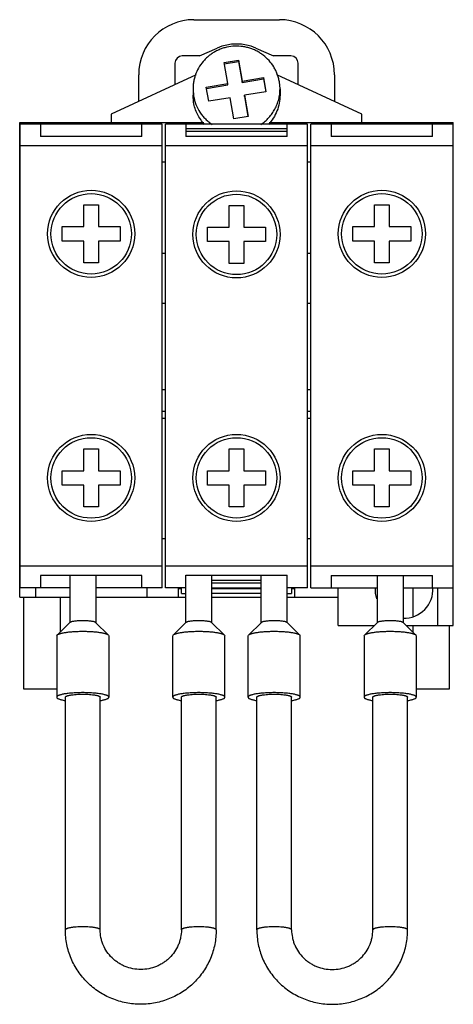
# Model space of a CAD drawing. Units: millimetres. Extents: x 14.3 to 44.2, y 6.4 to 74.4.
import ezdxf

# ---------------------------------------------------------------- set-up
doc = ezdxf.new("R2010")
doc.units = ezdxf.units.MM
doc.header["$LTSCALE"] = 5.243796
doc.layers.get('0').update_dxf_attribs({"linetype": 'CONTINUOUS'})

msp = doc.modelspace()

# ---------------------------------------------------------------- linework, layer by layer
at = {"color": 7, "linetype": 'CONTINUOUS'}
for p, q in [((26.282, 74.389), (32.184, 74.389)), ((26.681, 71.889), (27.897, 72.427)), ((30.568, 72.427), (31.784, 71.889)), ((24.982, 71.39), (24.982, 69.905)), ((26.681, 71.889), (25.481, 71.889)), ((28.374, 71.432), (29.359, 71.598)), ((28.626, 69.976), (28.374, 71.432)), ((28.388, 71.348), (29.359, 71.511)), ((29.359, 71.511), (29.359, 71.598)), ((29.359, 71.598), (29.611, 70.142)), ((29.359, 71.511), (29.611, 70.055)), ((32.984, 71.889), (31.784, 71.889)), ((33.482, 69.9), (33.482, 71.39)), ((26.443, 70.582), (20.578, 67.863)), ((22.482, 68.746), (22.482, 70.589)), ((29.611, 70.142), (31.09, 70.39)), ((29.611, 70.055), (31.09, 70.303)), ((29.611, 70.055), (29.611, 70.142)), ((31.09, 70.303), (31.09, 70.39)), ((31.09, 70.39), (31.258, 69.419)), ((31.09, 70.303), (31.244, 69.417)), ((37.878, 67.863), (32.012, 70.582)), ((32.228, 69.609), (32.185, 70.105)), ((35.984, 70.589), (35.984, 68.741)), ((26.228, 69.609), (26.228, 69.174)), ((26.228, 69.609), (26.27, 69.112)), ((27.147, 69.728), (28.626, 69.976)), ((27.315, 68.757), (27.147, 69.728)), ((27.162, 69.644), (28.626, 69.889)), ((28.626, 69.889), (28.626, 69.976)), ((31.258, 69.419), (29.78, 69.171)), ((32.228, 69.609), (32.228, 69.174)), ((26.27, 68.678), (26.228, 69.174)), ((28.794, 69.006), (27.315, 68.757)), ((29.046, 67.549), (28.794, 69.006)), ((29.78, 69.084), (29.78, 69.171)), ((29.78, 69.171), (30.032, 67.715)), ((29.78, 69.084), (30.017, 67.712)), ((14.278, 34.54), (14.278, 67.29)), ((14.278, 67.29), (26.976, 67.29)), ((20.578, 67.863), (20.578, 67.29)), ((30.032, 67.715), (29.046, 67.549)), ((31.479, 67.29), (44.178, 67.29)), ((37.878, 67.29), (37.878, 67.863)), ((44.178, 32.59), (44.178, 67.29)), ((14.303, 35.19), (14.303, 67.19)), ((24.103, 67.19), (14.303, 67.19)), ((15.703, 67.19), (15.703, 66.337)), ((22.703, 66.337), (22.703, 67.19)), ((24.103, 35.19), (24.103, 67.19)), ((24.328, 35.19), (24.328, 67.19)), ((34.128, 67.19), (24.328, 67.19)), ((25.728, 67.19), (25.728, 66.325)), ((25.728, 66.89), (32.728, 66.89)), ((32.728, 66.854), (25.728, 66.854)), ((25.728, 66.689), (32.728, 66.689)), ((32.728, 66.325), (32.728, 67.19)), ((34.128, 35.19), (34.128, 67.19)), ((34.353, 35.19), (34.353, 67.19)), ((44.153, 67.19), (34.353, 67.19)), ((35.753, 67.19), (35.753, 66.337)), ((42.753, 66.337), (42.753, 67.19)), ((44.153, 67.19), (44.153, 35.19)), ((22.703, 66.337), (15.703, 66.337)), ((32.728, 66.325), (25.728, 66.325)), ((42.753, 66.337), (35.753, 66.337)), ((24.103, 65.69), (14.303, 65.69)), ((34.128, 65.69), (24.328, 65.69)), ((44.153, 65.69), (34.353, 65.69)), ((14.278, 64.59), (14.303, 64.59)), ((24.103, 64.59), (24.328, 64.59)), ((34.128, 64.59), (34.353, 64.59)), ((44.153, 64.59), (44.178, 64.59)), ((18.703, 60.112), (18.703, 61.612)), ((18.703, 61.612), (19.703, 61.612)), ((19.703, 61.612), (19.703, 60.112)), ((28.728, 60.074), (28.728, 61.574)), ((28.728, 61.574), (29.728, 61.574)), ((29.728, 61.574), (29.728, 60.074)), ((38.753, 60.112), (38.753, 61.612)), ((38.753, 61.612), (39.753, 61.612)), ((39.753, 61.612), (39.753, 60.112)), ((17.203, 59.112), (17.203, 60.112)), ((17.203, 60.112), (18.703, 60.112)), ((19.703, 60.112), (21.203, 60.112)), ((21.203, 60.112), (21.203, 59.112)), ((27.228, 59.074), (27.228, 60.074)), ((27.228, 60.074), (28.728, 60.074)), ((29.728, 60.074), (31.228, 60.074)), ((31.228, 60.074), (31.228, 59.074)), ((37.253, 59.112), (37.253, 60.112)), ((37.253, 60.112), (38.753, 60.112)), ((39.753, 60.112), (41.253, 60.112)), ((41.253, 60.112), (41.253, 59.112)), ((18.703, 59.112), (17.203, 59.112)), ((18.703, 57.612), (18.703, 59.112)), ((19.703, 59.112), (19.703, 57.612)), ((21.203, 59.112), (19.703, 59.112)), ((38.753, 59.112), (37.253, 59.112)), ((38.753, 57.612), (38.753, 59.112)), ((39.753, 59.112), (39.753, 57.612)), ((41.253, 59.112), (39.753, 59.112)), ((28.728, 59.074), (27.228, 59.074)), ((28.728, 57.574), (28.728, 59.074)), ((29.728, 59.074), (29.728, 57.574)), ((31.228, 59.074), (29.728, 59.074)), ((14.278, 58.29), (14.303, 58.29)), ((24.103, 58.29), (24.328, 58.29)), ((34.128, 58.29), (34.353, 58.29)), ((44.153, 58.29), (44.178, 58.29)), ((19.703, 57.612), (18.703, 57.612)), ((29.728, 57.574), (28.728, 57.574)), ((39.753, 57.612), (38.753, 57.612)), ((14.278, 54.84), (14.303, 54.84)), ((24.103, 54.84), (24.328, 54.84)), ((34.128, 54.84), (34.353, 54.84)), ((44.153, 54.84), (44.178, 54.84)), ((14.303, 48.84), (14.278, 48.84)), ((24.328, 48.84), (24.103, 48.84)), ((34.353, 48.84), (34.128, 48.84)), ((44.178, 48.84), (44.153, 48.84)), ((14.278, 47.388), (14.303, 47.388)), ((14.278, 46.904), (14.303, 46.904)), ((24.103, 47.388), (24.328, 47.388)), ((24.103, 46.904), (24.328, 46.904)), ((34.128, 47.388), (34.353, 47.388)), ((34.128, 46.904), (34.353, 46.904)), ((44.153, 47.388), (44.178, 47.388)), ((44.153, 46.904), (44.178, 46.904)), ((18.703, 43.269), (18.703, 44.769)), ((18.703, 44.769), (19.703, 44.769)), ((19.703, 44.769), (19.703, 43.269)), ((28.728, 43.271), (28.728, 44.771)), ((28.728, 44.771), (29.728, 44.771)), ((29.728, 44.771), (29.728, 43.271)), ((38.753, 44.769), (39.753, 44.769)), ((38.753, 43.269), (38.753, 44.769)), ((39.753, 44.769), (39.753, 43.269)), ((17.203, 42.269), (17.203, 43.269)), ((17.203, 43.269), (18.703, 43.269)), ((19.703, 43.269), (21.203, 43.269)), ((21.203, 43.269), (21.203, 42.269)), ((27.228, 42.271), (27.228, 43.271)), ((27.228, 43.271), (28.728, 43.271)), ((29.728, 43.271), (31.228, 43.271)), ((31.228, 43.271), (31.228, 42.271)), ((37.253, 43.269), (38.753, 43.269)), ((37.253, 42.269), (37.253, 43.269)), ((39.753, 43.269), (41.253, 43.269)), ((41.253, 43.269), (41.253, 42.269)), ((18.703, 42.269), (17.203, 42.269)), ((18.703, 40.769), (18.703, 42.269)), ((19.703, 42.269), (19.703, 40.769)), ((21.203, 42.269), (19.703, 42.269)), ((28.728, 42.271), (27.228, 42.271)), ((28.728, 40.771), (28.728, 42.271)), ((29.728, 42.271), (29.728, 40.771)), ((31.228, 42.271), (29.728, 42.271)), ((38.753, 42.269), (37.253, 42.269)), ((38.753, 40.769), (38.753, 42.269)), ((41.253, 42.269), (39.753, 42.269)), ((39.753, 42.269), (39.753, 40.769)), ((19.703, 40.769), (18.703, 40.769)), ((29.728, 40.771), (28.728, 40.771)), ((39.753, 40.769), (38.753, 40.769)), ((14.303, 38.59), (14.278, 38.59)), ((14.303, 38.14), (14.278, 38.14)), ((24.103, 38.59), (24.328, 38.59)), ((34.128, 38.59), (34.353, 38.59)), ((44.153, 38.59), (44.178, 38.59)), ((44.153, 38.14), (44.178, 38.14)), ((24.103, 36.69), (14.303, 36.69)), ((34.128, 36.69), (24.328, 36.69)), ((44.153, 36.69), (34.353, 36.69)), ((15.703, 36.044), (15.703, 35.19)), ((22.703, 36.044), (15.703, 36.044)), ((17.728, 36.044), (17.728, 32.776)), ((19.528, 36.044), (19.528, 32.776)), ((22.703, 35.19), (22.703, 36.044)), ((25.728, 32.776), (25.728, 36.056)), ((25.728, 36.056), (32.728, 36.056)), ((27.528, 32.776), (27.528, 36.056)), ((30.928, 32.776), (30.928, 36.056)), ((32.728, 32.776), (32.728, 36.056)), ((35.753, 36.044), (42.753, 36.044)), ((35.753, 36.044), (35.753, 35.19)), ((38.928, 36.044), (38.928, 32.776)), ((40.728, 36.044), (40.728, 32.776)), ((42.753, 35.19), (42.753, 36.044)), ((30.928, 35.691), (27.528, 35.691)), ((27.528, 35.527), (30.928, 35.527)), ((17.728, 35.19), (14.303, 35.19)), ((15.378, 35.19), (15.378, 34.54)), ((24.103, 35.19), (19.528, 35.19)), ((23.078, 34.54), (23.078, 35.19)), ((25.728, 35.19), (24.328, 35.19)), ((25.228, 35.134), (25.428, 35.134)), ((25.228, 34.54), (25.228, 35.134)), ((25.428, 34.79), (25.428, 35.19)), ((25.428, 34.79), (25.728, 34.79)), ((27.528, 35.19), (30.928, 35.19)), ((27.528, 35.134), (30.928, 35.134)), ((30.928, 34.79), (27.528, 34.79)), ((34.128, 35.19), (32.728, 35.19)), ((32.728, 34.79), (33.028, 34.79)), ((33.028, 35.19), (33.028, 34.79)), ((33.028, 35.134), (33.228, 35.134)), ((33.228, 35.134), (33.228, 34.54)), ((34.353, 35.19), (38.928, 35.19)), ((36.228, 32.59), (36.228, 35.19)), ((40.728, 35.19), (44.153, 35.19)), ((41.402, 33.226), (41.402, 35.19)), ((43.078, 35.19), (43.078, 32.59)), ((14.278, 34.54), (17.728, 34.54)), ((14.564, 28.19), (14.564, 34.54)), ((17.062, 34.54), (17.062, 32.131)), ((19.528, 34.54), (25.728, 34.54)), ((27.528, 34.54), (30.928, 34.54)), ((32.728, 34.54), (36.228, 34.54)), ((17.742, 32.79), (16.856, 31.931)), ((19.514, 32.79), (20.4, 31.931)), ((25.742, 32.79), (24.856, 31.931)), ((27.514, 32.79), (28.4, 31.931)), ((30.942, 32.79), (30.056, 31.931)), ((32.714, 32.79), (33.6, 31.931)), ((38.942, 32.79), (38.056, 31.931)), ((40.714, 32.79), (41.6, 31.931)), ((36.228, 32.59), (38.736, 32.59)), ((40.919, 32.59), (44.178, 32.59)), ((41.402, 32.122), (41.402, 32.59)), ((43.902, 32.59), (43.902, 28.19)), ((16.828, 31.876), (16.856, 31.931)), ((16.828, 31.876), (16.828, 27.641)), ((20.4, 31.931), (20.428, 31.876)), ((20.428, 31.876), (20.428, 27.641)), ((24.828, 31.876), (24.856, 31.931)), ((24.828, 27.641), (24.828, 31.876)), ((28.4, 31.931), (28.428, 31.876)), ((28.428, 27.641), (28.428, 31.876)), ((30.028, 31.876), (30.056, 31.931)), ((30.028, 27.641), (30.028, 31.876)), ((33.6, 31.931), (33.628, 31.876)), ((33.628, 27.641), (33.628, 31.876)), ((38.028, 31.876), (38.056, 31.931)), ((38.028, 31.876), (38.028, 27.641)), ((41.6, 31.931), (41.628, 31.876)), ((41.628, 31.876), (41.628, 27.641)), ((16.828, 28.19), (14.564, 28.19)), ((43.902, 28.19), (41.628, 28.19)), ((17.428, 11.589), (17.428, 27.641)), ((19.828, 11.589), (19.828, 27.641)), ((25.428, 11.589), (25.428, 27.641)), ((27.828, 11.589), (27.828, 27.641)), ((30.628, 11.589), (30.628, 27.641)), ((33.028, 11.589), (33.028, 27.641)), ((38.628, 11.589), (38.628, 27.641)), ((41.028, 11.589), (41.028, 27.641))]:
    msp.add_line(p, q, dxfattribs=at)
for centre, radius in [((19.203, 59.612), 3.004), ((29.228, 59.574), 3.004), ((39.253, 59.612), 3.004), ((19.203, 59.612), 2.775), ((29.228, 59.574), 2.775), ((39.253, 59.612), 2.775), ((19.203, 42.769), 3.004), ((19.203, 42.769), 2.775), ((29.228, 42.771), 3.004), ((29.228, 42.771), 2.775), ((39.253, 42.769), 3.004), ((39.253, 42.769), 2.775)]:
    msp.add_circle(centre, radius, dxfattribs=at)
for centre, radius, start, end in [((26.282, 70.589), 3.8, 90, 180), ((32.184, 70.589), 3.8, 0, 90), ((29.232, 69.41), 3.3, 66.12, 113.88), ((25.481, 71.39), 0.499, 90, 180), ((32.984, 71.39), 0.499, 0, 90), ((40.778, 35.09), 2, 176.99595, 199.34361), ((40.778, 35.09), 2, 268.56011, 3.01015)]:
    msp.add_arc(centre, radius, start, end, dxfattribs=at)
for points, knots in [([(32.185, 70.105), (32.169, 70.195), (32.13, 70.374), (32.045, 70.636), (31.936, 70.889), (31.76, 71.212), (31.483, 71.583), (31.142, 71.896), (30.838, 72.106), (30.596, 72.243), (30.342, 72.356), (30.078, 72.446), (29.807, 72.512), (29.44, 72.565), (28.973, 72.569), (28.514, 72.488), (28.161, 72.374), (27.905, 72.265), (27.66, 72.133), (27.429, 71.979), (27.214, 71.804), (26.95, 71.546), (26.667, 71.181), (26.458, 70.77), (26.339, 70.423), (26.275, 70.155), (26.236, 69.883), (26.228, 69.7), (26.228, 69.609)], [0, 0, 0, 0, 0.03102, 0.062086, 0.093171, 0.124286, 0.186575, 0.249038, 0.28037, 0.311741, 0.343148, 0.374585, 0.406046, 0.437524, 0.500432, 0.56331, 0.594751, 0.626164, 0.657541, 0.688879, 0.720175, 0.751427, 0.813731, 0.875875, 0.906934, 0.937969, 0.968985, 1, 1, 1, 1]), ([(30.907, 67.16), (31.008, 67.228), (31.202, 67.374), (31.463, 67.628), (31.692, 67.911), (31.883, 68.219), (32.036, 68.548), (32.146, 68.892), (32.213, 69.248), (32.228, 69.488), (32.228, 69.609)], [0, 0, 0, 0, 0.125705, 0.251179, 0.376421, 0.50144, 0.626265, 0.750937, 0.875487, 1, 1, 1, 1]), ([(26.27, 69.112), (26.304, 68.916), (26.413, 68.529), (26.645, 68.083), (26.881, 67.759), (27.083, 67.536), (27.307, 67.333), (27.469, 67.213), (27.553, 67.158)], [0, 0, 0, 0, 0.24891, 0.498325, 0.623459, 0.74878, 0.874293, 1, 1, 1, 1]), ([(27.03, 67.163), (26.932, 67.267), (26.75, 67.491), (26.529, 67.861), (26.364, 68.259), (26.295, 68.537), (26.27, 68.678)], [0, 0, 0, 0, 0.250695, 0.500854, 0.750618, 1, 1, 1, 1]), ([(32.228, 69.174), (32.228, 68.99), (32.192, 68.62), (32.036, 68.086), (31.781, 67.59), (31.551, 67.296), (31.424, 67.162)], [0, 0, 0, 0, 0.249396, 0.499055, 0.7492, 1, 1, 1, 1]), ([(18.628, 32.918), (18.525, 32.918), (18.375, 32.914), (18.183, 32.899), (18.056, 32.884), (17.946, 32.865), (17.866, 32.846), (17.815, 32.829), (17.784, 32.817), (17.76, 32.804), (17.747, 32.795), (17.742, 32.79)], [0, 0, 0, 0, 0.340021, 0.497524, 0.640535, 0.765012, 0.86761, 0.909941, 0.946071, 0.976007, 1, 1, 1, 1]), ([(19.514, 32.79), (19.508, 32.795), (19.495, 32.804), (19.471, 32.817), (19.441, 32.829), (19.389, 32.846), (19.31, 32.865), (19.2, 32.884), (19.073, 32.899), (18.88, 32.914), (18.73, 32.918), (18.628, 32.918)], [0, 0, 0, 0, 0.023993, 0.053929, 0.090059, 0.13239, 0.234988, 0.359465, 0.502476, 0.659979, 1, 1, 1, 1]), ([(26.628, 32.918), (26.525, 32.918), (26.375, 32.914), (26.183, 32.899), (26.056, 32.884), (25.946, 32.865), (25.866, 32.846), (25.815, 32.829), (25.784, 32.817), (25.76, 32.804), (25.747, 32.795), (25.742, 32.79)], [0, 0, 0, 0, 0.340021, 0.497524, 0.640535, 0.765012, 0.86761, 0.909941, 0.946071, 0.976007, 1, 1, 1, 1]), ([(27.514, 32.79), (27.508, 32.795), (27.495, 32.804), (27.471, 32.817), (27.441, 32.829), (27.389, 32.846), (27.31, 32.865), (27.2, 32.884), (27.073, 32.899), (26.88, 32.914), (26.73, 32.918), (26.628, 32.918)], [0, 0, 0, 0, 0.023993, 0.053929, 0.090059, 0.13239, 0.234988, 0.359465, 0.502476, 0.659979, 1, 1, 1, 1]), ([(31.828, 32.918), (31.725, 32.918), (31.575, 32.914), (31.383, 32.899), (31.256, 32.884), (31.146, 32.865), (31.066, 32.846), (31.015, 32.829), (30.984, 32.817), (30.96, 32.804), (30.947, 32.795), (30.942, 32.79)], [0, 0, 0, 0, 0.340021, 0.497524, 0.640535, 0.765012, 0.86761, 0.909941, 0.946071, 0.976007, 1, 1, 1, 1]), ([(32.714, 32.79), (32.708, 32.795), (32.695, 32.804), (32.671, 32.817), (32.641, 32.829), (32.589, 32.846), (32.51, 32.865), (32.4, 32.884), (32.273, 32.899), (32.08, 32.914), (31.93, 32.918), (31.828, 32.918)], [0, 0, 0, 0, 0.023993, 0.053929, 0.090059, 0.13239, 0.234988, 0.359465, 0.502476, 0.659979, 1, 1, 1, 1]), ([(39.828, 32.918), (39.725, 32.918), (39.575, 32.914), (39.383, 32.899), (39.256, 32.884), (39.146, 32.865), (39.066, 32.846), (39.015, 32.829), (38.984, 32.817), (38.96, 32.804), (38.947, 32.795), (38.942, 32.79)], [0, 0, 0, 0, 0.340021, 0.497524, 0.640535, 0.765012, 0.86761, 0.909941, 0.946071, 0.976007, 1, 1, 1, 1]), ([(40.714, 32.79), (40.708, 32.795), (40.695, 32.804), (40.671, 32.817), (40.641, 32.829), (40.589, 32.846), (40.51, 32.865), (40.4, 32.884), (40.273, 32.899), (40.08, 32.914), (39.93, 32.918), (39.828, 32.918)], [0, 0, 0, 0, 0.023993, 0.053929, 0.090059, 0.13239, 0.234988, 0.359465, 0.502476, 0.659979, 1, 1, 1, 1]), ([(16.856, 31.931), (16.866, 31.941), (16.893, 31.96), (16.941, 31.986), (17.001, 32.01), (17.074, 32.034), (17.158, 32.057), (17.292, 32.087), (17.483, 32.119), (17.738, 32.149), (18.019, 32.171), (18.319, 32.185), (18.524, 32.188), (18.628, 32.188)], [0, 0, 0, 0, 0.023998, 0.053927, 0.090049, 0.13239, 0.180789, 0.234995, 0.359457, 0.502478, 0.659974, 0.8275, 1, 1, 1, 1]), ([(18.628, 32.188), (18.732, 32.188), (18.937, 32.185), (19.236, 32.171), (19.518, 32.149), (19.772, 32.119), (19.963, 32.087), (20.097, 32.057), (20.181, 32.034), (20.254, 32.01), (20.315, 31.986), (20.363, 31.96), (20.389, 31.941), (20.4, 31.931)], [0, 0, 0, 0, 0.1725, 0.340026, 0.497522, 0.640543, 0.765005, 0.819211, 0.86761, 0.909951, 0.946073, 0.976002, 1, 1, 1, 1]), ([(24.856, 31.931), (24.866, 31.941), (24.893, 31.96), (24.941, 31.986), (25.001, 32.01), (25.074, 32.034), (25.158, 32.057), (25.292, 32.087), (25.483, 32.119), (25.738, 32.149), (26.019, 32.171), (26.319, 32.185), (26.524, 32.188), (26.628, 32.188)], [0, 0, 0, 0, 0.023998, 0.053927, 0.090049, 0.13239, 0.180789, 0.234995, 0.359457, 0.502478, 0.659974, 0.8275, 1, 1, 1, 1]), ([(26.628, 32.188), (26.732, 32.188), (26.937, 32.185), (27.236, 32.171), (27.518, 32.149), (27.772, 32.119), (27.963, 32.087), (28.097, 32.057), (28.181, 32.034), (28.254, 32.01), (28.315, 31.986), (28.363, 31.96), (28.389, 31.941), (28.4, 31.931)], [0, 0, 0, 0, 0.1725, 0.340026, 0.497522, 0.640543, 0.765005, 0.819211, 0.86761, 0.909951, 0.946073, 0.976002, 1, 1, 1, 1]), ([(30.056, 31.931), (30.066, 31.941), (30.093, 31.96), (30.141, 31.986), (30.201, 32.01), (30.274, 32.034), (30.358, 32.057), (30.492, 32.087), (30.683, 32.119), (30.938, 32.149), (31.219, 32.171), (31.519, 32.185), (31.724, 32.188), (31.828, 32.188)], [0, 0, 0, 0, 0.023998, 0.053927, 0.090049, 0.13239, 0.180789, 0.234995, 0.359457, 0.502478, 0.659974, 0.8275, 1, 1, 1, 1]), ([(31.828, 32.188), (31.932, 32.188), (32.137, 32.185), (32.436, 32.171), (32.718, 32.149), (32.972, 32.119), (33.163, 32.087), (33.297, 32.057), (33.381, 32.034), (33.454, 32.01), (33.515, 31.986), (33.563, 31.96), (33.589, 31.941), (33.6, 31.931)], [0, 0, 0, 0, 0.1725, 0.340026, 0.497522, 0.640543, 0.765005, 0.819211, 0.86761, 0.909951, 0.946073, 0.976002, 1, 1, 1, 1]), ([(38.056, 31.931), (38.066, 31.941), (38.093, 31.96), (38.141, 31.986), (38.201, 32.01), (38.274, 32.034), (38.358, 32.057), (38.492, 32.087), (38.683, 32.119), (38.938, 32.149), (39.219, 32.171), (39.519, 32.185), (39.724, 32.188), (39.828, 32.188)], [0, 0, 0, 0, 0.023998, 0.053927, 0.090049, 0.13239, 0.180789, 0.234995, 0.359457, 0.502478, 0.659974, 0.8275, 1, 1, 1, 1]), ([(39.828, 32.188), (39.932, 32.188), (40.137, 32.185), (40.436, 32.171), (40.718, 32.149), (40.972, 32.119), (41.163, 32.087), (41.297, 32.057), (41.381, 32.034), (41.454, 32.01), (41.515, 31.986), (41.563, 31.96), (41.589, 31.941), (41.6, 31.931)], [0, 0, 0, 0, 0.1725, 0.340026, 0.497522, 0.640543, 0.765005, 0.819211, 0.86761, 0.909951, 0.946073, 0.976002, 1, 1, 1, 1]), ([(18.628, 27.954), (18.511, 27.954), (18.281, 27.95), (17.947, 27.932), (17.684, 27.909), (17.489, 27.884), (17.359, 27.863), (17.24, 27.841), (17.135, 27.817), (17.044, 27.791), (16.969, 27.763), (16.909, 27.735), (16.869, 27.709), (16.847, 27.688), (16.836, 27.673), (16.829, 27.657), (16.828, 27.646), (16.828, 27.641)], [0, 0, 0, 0, 0.187617, 0.368291, 0.535243, 0.611674, 0.682454, 0.746983, 0.804714, 0.855229, 0.89821, 0.933549, 0.961452, 0.972865, 0.982843, 0.991725, 1, 1, 1, 1]), ([(20.428, 27.641), (20.428, 27.646), (20.426, 27.657), (20.419, 27.673), (20.408, 27.688), (20.386, 27.709), (20.347, 27.735), (20.287, 27.763), (20.211, 27.791), (20.12, 27.817), (20.015, 27.841), (19.897, 27.863), (19.766, 27.884), (19.572, 27.909), (19.308, 27.932), (18.975, 27.95), (18.745, 27.954), (18.628, 27.954)], [0, 0, 0, 0, 0.008275, 0.017157, 0.027134, 0.038547, 0.06645, 0.101787, 0.144767, 0.19528, 0.25301, 0.317539, 0.388318, 0.46475, 0.631704, 0.812383, 1, 1, 1, 1]), ([(26.628, 27.954), (26.511, 27.954), (26.281, 27.95), (25.947, 27.932), (25.684, 27.909), (25.489, 27.884), (25.359, 27.863), (25.24, 27.841), (25.135, 27.817), (25.044, 27.791), (24.969, 27.763), (24.909, 27.735), (24.869, 27.709), (24.847, 27.688), (24.836, 27.673), (24.829, 27.657), (24.828, 27.646), (24.828, 27.641)], [0, 0, 0, 0, 0.187617, 0.368291, 0.535243, 0.611674, 0.682454, 0.746983, 0.804714, 0.855229, 0.89821, 0.933549, 0.961452, 0.972865, 0.982843, 0.991725, 1, 1, 1, 1]), ([(28.428, 27.641), (28.428, 27.646), (28.426, 27.657), (28.419, 27.673), (28.408, 27.688), (28.386, 27.709), (28.347, 27.735), (28.287, 27.763), (28.211, 27.791), (28.12, 27.817), (28.015, 27.841), (27.897, 27.863), (27.766, 27.884), (27.572, 27.909), (27.308, 27.932), (26.975, 27.95), (26.745, 27.954), (26.628, 27.954)], [0, 0, 0, 0, 0.008275, 0.017157, 0.027134, 0.038547, 0.06645, 0.101787, 0.144767, 0.19528, 0.25301, 0.317539, 0.388318, 0.46475, 0.631704, 0.812383, 1, 1, 1, 1]), ([(31.828, 27.954), (31.711, 27.954), (31.481, 27.95), (31.147, 27.932), (30.884, 27.909), (30.689, 27.884), (30.559, 27.863), (30.44, 27.841), (30.335, 27.817), (30.244, 27.791), (30.169, 27.763), (30.109, 27.735), (30.069, 27.709), (30.047, 27.688), (30.036, 27.673), (30.029, 27.657), (30.028, 27.646), (30.028, 27.641)], [0, 0, 0, 0, 0.187617, 0.368291, 0.535243, 0.611674, 0.682454, 0.746983, 0.804714, 0.855229, 0.89821, 0.933549, 0.961452, 0.972865, 0.982843, 0.991725, 1, 1, 1, 1]), ([(33.628, 27.641), (33.628, 27.646), (33.626, 27.657), (33.619, 27.673), (33.608, 27.688), (33.586, 27.709), (33.547, 27.735), (33.487, 27.763), (33.411, 27.791), (33.32, 27.817), (33.215, 27.841), (33.097, 27.863), (32.966, 27.884), (32.772, 27.909), (32.508, 27.932), (32.175, 27.95), (31.945, 27.954), (31.828, 27.954)], [0, 0, 0, 0, 0.008275, 0.017157, 0.027134, 0.038547, 0.06645, 0.101787, 0.144767, 0.19528, 0.25301, 0.317539, 0.388318, 0.46475, 0.631704, 0.812383, 1, 1, 1, 1]), ([(39.828, 27.954), (39.711, 27.954), (39.481, 27.95), (39.147, 27.932), (38.884, 27.909), (38.689, 27.884), (38.559, 27.863), (38.44, 27.841), (38.335, 27.817), (38.244, 27.791), (38.169, 27.763), (38.109, 27.735), (38.069, 27.709), (38.047, 27.688), (38.036, 27.673), (38.029, 27.657), (38.028, 27.646), (38.028, 27.641)], [0, 0, 0, 0, 0.187617, 0.368291, 0.535243, 0.611674, 0.682454, 0.746983, 0.804714, 0.855229, 0.89821, 0.933549, 0.961452, 0.972865, 0.982843, 0.991725, 1, 1, 1, 1]), ([(41.628, 27.641), (41.628, 27.646), (41.626, 27.657), (41.619, 27.673), (41.608, 27.688), (41.586, 27.709), (41.547, 27.735), (41.487, 27.763), (41.411, 27.791), (41.32, 27.817), (41.215, 27.841), (41.097, 27.863), (40.966, 27.884), (40.772, 27.909), (40.508, 27.932), (40.175, 27.95), (39.945, 27.954), (39.828, 27.954)], [0, 0, 0, 0, 0.008275, 0.017157, 0.027134, 0.038547, 0.06645, 0.101787, 0.144767, 0.19528, 0.25301, 0.317539, 0.388318, 0.46475, 0.631704, 0.812383, 1, 1, 1, 1]), ([(16.828, 27.641), (16.828, 27.636), (16.829, 27.624), (16.837, 27.608), (16.849, 27.592), (16.866, 27.576), (16.887, 27.561), (16.924, 27.539), (16.981, 27.513), (17.064, 27.485), (17.162, 27.459), (17.276, 27.434), (17.357, 27.419), (17.4, 27.412)], [0, 0, 0, 0, 0.025289, 0.05259, 0.083496, 0.119096, 0.160082, 0.206846, 0.31836, 0.454256, 0.613983, 0.796409, 1, 1, 1, 1]), ([(17.428, 27.641), (17.428, 27.644), (17.429, 27.652), (17.433, 27.662), (17.441, 27.672), (17.456, 27.687), (17.482, 27.704), (17.522, 27.723), (17.572, 27.741), (17.633, 27.758), (17.703, 27.774), (17.782, 27.789), (17.869, 27.803), (17.998, 27.819), (18.174, 27.835), (18.396, 27.847), (18.628, 27.851), (18.859, 27.847), (19.081, 27.835), (19.257, 27.819), (19.387, 27.803), (19.474, 27.789), (19.553, 27.774), (19.623, 27.758), (19.683, 27.741), (19.734, 27.723), (19.774, 27.704), (19.8, 27.687), (19.815, 27.672), (19.822, 27.662), (19.827, 27.652), (19.828, 27.644), (19.828, 27.641)], [0, 0, 0, 0, 0.004131, 0.008571, 0.013561, 0.01927, 0.033224, 0.050895, 0.072383, 0.097642, 0.126508, 0.158772, 0.194163, 0.232372, 0.315855, 0.406178, 0.499992, 0.593806, 0.684128, 0.767614, 0.805824, 0.841218, 0.873484, 0.902352, 0.927613, 0.949102, 0.966775, 0.980729, 0.986438, 0.991429, 0.995869, 1, 1, 1, 1]), ([(19.855, 27.412), (19.898, 27.419), (19.979, 27.434), (20.093, 27.458), (20.191, 27.485), (20.274, 27.513), (20.331, 27.539), (20.368, 27.561), (20.389, 27.576), (20.406, 27.592), (20.418, 27.608), (20.426, 27.624), (20.428, 27.636), (20.428, 27.641)], [0, 0, 0, 0, 0.203593, 0.386024, 0.545761, 0.681664, 0.793184, 0.839949, 0.880931, 0.916527, 0.947428, 0.974721, 1, 1, 1, 1]), ([(24.828, 27.641), (24.828, 27.636), (24.829, 27.624), (24.837, 27.608), (24.849, 27.592), (24.866, 27.576), (24.887, 27.561), (24.924, 27.539), (24.981, 27.513), (25.064, 27.485), (25.162, 27.459), (25.276, 27.434), (25.357, 27.419), (25.4, 27.412)], [0, 0, 0, 0, 0.025289, 0.05259, 0.083496, 0.119096, 0.160082, 0.206846, 0.31836, 0.454256, 0.613983, 0.796409, 1, 1, 1, 1]), ([(25.428, 27.641), (25.428, 27.644), (25.429, 27.652), (25.433, 27.662), (25.441, 27.672), (25.456, 27.687), (25.482, 27.704), (25.522, 27.723), (25.572, 27.741), (25.633, 27.758), (25.703, 27.774), (25.782, 27.789), (25.869, 27.803), (25.998, 27.819), (26.174, 27.835), (26.396, 27.847), (26.55, 27.849), (26.628, 27.849)], [0, 0, 0, 0, 0.008274, 0.017153, 0.02713, 0.038549, 0.066448, 0.101782, 0.144768, 0.19527, 0.253007, 0.31753, 0.388315, 0.464749, 0.631694, 0.8124, 1, 1, 1, 1]), ([(26.628, 27.849), (26.706, 27.849), (26.859, 27.847), (27.081, 27.835), (27.257, 27.819), (27.387, 27.803), (27.474, 27.789), (27.553, 27.774), (27.623, 27.758), (27.683, 27.741), (27.734, 27.723), (27.774, 27.704), (27.8, 27.687), (27.815, 27.672), (27.822, 27.662), (27.827, 27.652), (27.828, 27.644), (27.828, 27.641)], [0, 0, 0, 0, 0.187602, 0.368304, 0.535245, 0.611678, 0.682462, 0.746986, 0.804723, 0.855226, 0.898215, 0.933549, 0.96145, 0.972869, 0.982847, 0.991725, 1, 1, 1, 1]), ([(27.855, 27.412), (27.898, 27.419), (27.979, 27.434), (28.093, 27.458), (28.191, 27.485), (28.274, 27.513), (28.331, 27.539), (28.368, 27.561), (28.389, 27.576), (28.406, 27.592), (28.418, 27.608), (28.426, 27.624), (28.428, 27.636), (28.428, 27.641)], [0, 0, 0, 0, 0.203593, 0.386024, 0.545761, 0.681664, 0.793184, 0.839949, 0.880931, 0.916527, 0.947428, 0.974721, 1, 1, 1, 1]), ([(30.028, 27.641), (30.028, 27.636), (30.029, 27.624), (30.037, 27.608), (30.049, 27.592), (30.066, 27.576), (30.087, 27.561), (30.124, 27.539), (30.181, 27.513), (30.264, 27.485), (30.362, 27.459), (30.476, 27.434), (30.557, 27.419), (30.6, 27.412)], [0, 0, 0, 0, 0.025289, 0.05259, 0.083496, 0.119096, 0.160082, 0.206846, 0.31836, 0.454256, 0.613983, 0.796409, 1, 1, 1, 1]), ([(30.628, 27.641), (30.628, 27.644), (30.629, 27.652), (30.633, 27.662), (30.641, 27.672), (30.656, 27.687), (30.682, 27.704), (30.722, 27.723), (30.772, 27.741), (30.833, 27.758), (30.903, 27.774), (30.982, 27.789), (31.069, 27.803), (31.198, 27.819), (31.374, 27.835), (31.596, 27.847), (31.75, 27.849), (31.828, 27.849)], [0, 0, 0, 0, 0.008274, 0.017153, 0.02713, 0.038549, 0.066448, 0.101782, 0.144768, 0.19527, 0.253007, 0.31753, 0.388315, 0.464749, 0.631694, 0.8124, 1, 1, 1, 1]), ([(31.828, 27.849), (31.906, 27.849), (32.059, 27.847), (32.281, 27.835), (32.457, 27.819), (32.587, 27.803), (32.674, 27.789), (32.753, 27.774), (32.823, 27.758), (32.883, 27.741), (32.934, 27.723), (32.974, 27.704), (33, 27.687), (33.015, 27.672), (33.022, 27.662), (33.027, 27.652), (33.028, 27.644), (33.028, 27.641)], [0, 0, 0, 0, 0.187602, 0.368304, 0.535245, 0.611678, 0.682462, 0.746986, 0.804723, 0.855226, 0.898215, 0.933549, 0.96145, 0.972869, 0.982847, 0.991725, 1, 1, 1, 1]), ([(33.055, 27.412), (33.098, 27.419), (33.179, 27.434), (33.293, 27.458), (33.391, 27.485), (33.474, 27.513), (33.531, 27.539), (33.568, 27.561), (33.589, 27.576), (33.606, 27.592), (33.618, 27.608), (33.626, 27.624), (33.628, 27.636), (33.628, 27.641)], [0, 0, 0, 0, 0.203593, 0.386024, 0.545761, 0.681664, 0.793184, 0.839949, 0.880931, 0.916527, 0.947428, 0.974721, 1, 1, 1, 1]), ([(38.028, 27.641), (38.028, 27.636), (38.029, 27.624), (38.037, 27.608), (38.049, 27.592), (38.066, 27.576), (38.087, 27.561), (38.124, 27.539), (38.181, 27.513), (38.264, 27.485), (38.362, 27.459), (38.476, 27.434), (38.557, 27.419), (38.6, 27.412)], [0, 0, 0, 0, 0.025289, 0.05259, 0.083496, 0.119096, 0.160082, 0.206846, 0.31836, 0.454256, 0.613983, 0.796409, 1, 1, 1, 1]), ([(38.628, 27.641), (38.628, 27.644), (38.629, 27.652), (38.633, 27.662), (38.641, 27.672), (38.656, 27.687), (38.682, 27.704), (38.722, 27.723), (38.772, 27.741), (38.833, 27.758), (38.903, 27.774), (38.982, 27.789), (39.069, 27.803), (39.198, 27.819), (39.374, 27.835), (39.596, 27.847), (39.828, 27.851), (40.059, 27.847), (40.281, 27.835), (40.457, 27.819), (40.587, 27.803), (40.674, 27.789), (40.753, 27.774), (40.823, 27.758), (40.883, 27.741), (40.934, 27.723), (40.974, 27.704), (41, 27.687), (41.015, 27.672), (41.022, 27.662), (41.027, 27.652), (41.028, 27.644), (41.028, 27.641)], [0, 0, 0, 0, 0.004131, 0.008571, 0.013561, 0.01927, 0.033224, 0.050895, 0.072383, 0.097642, 0.126508, 0.158772, 0.194163, 0.232372, 0.315855, 0.406178, 0.499992, 0.593806, 0.684128, 0.767614, 0.805824, 0.841218, 0.873484, 0.902352, 0.927613, 0.949102, 0.966775, 0.980729, 0.986438, 0.991429, 0.995869, 1, 1, 1, 1]), ([(41.055, 27.412), (41.098, 27.419), (41.179, 27.434), (41.293, 27.458), (41.391, 27.485), (41.474, 27.513), (41.531, 27.539), (41.568, 27.561), (41.589, 27.576), (41.606, 27.592), (41.618, 27.608), (41.626, 27.624), (41.628, 27.636), (41.628, 27.641)], [0, 0, 0, 0, 0.203593, 0.386024, 0.545761, 0.681664, 0.793184, 0.839949, 0.880931, 0.916527, 0.947428, 0.974721, 1, 1, 1, 1]), ([(19.828, 11.589), (19.828, 11.592), (19.827, 11.599), (19.822, 11.61), (19.815, 11.62), (19.8, 11.634), (19.774, 11.651), (19.734, 11.67), (19.683, 11.688), (19.623, 11.706), (19.553, 11.722), (19.474, 11.737), (19.387, 11.75), (19.257, 11.767), (19.081, 11.783), (18.859, 11.794), (18.628, 11.798), (18.396, 11.794), (18.174, 11.783), (17.998, 11.767), (17.869, 11.75), (17.782, 11.737), (17.703, 11.722), (17.633, 11.706), (17.572, 11.688), (17.522, 11.67), (17.482, 11.651), (17.456, 11.634), (17.441, 11.62), (17.433, 11.61), (17.429, 11.599), (17.428, 11.592), (17.428, 11.589)], [0, 0, 0, 0, 0.004131, 0.008571, 0.013561, 0.01927, 0.033224, 0.050895, 0.072382, 0.09764, 0.126507, 0.158771, 0.194165, 0.232375, 0.31586, 0.406184, 0.5, 0.593816, 0.68414, 0.767625, 0.805835, 0.841229, 0.873493, 0.90236, 0.927618, 0.949105, 0.966776, 0.98073, 0.986439, 0.991429, 0.995869, 1, 1, 1, 1]), ([(27.828, 11.589), (27.828, 11.42), (27.811, 11.083), (27.736, 10.583), (27.611, 10.092), (27.439, 9.616), (27.22, 9.159), (26.956, 8.726), (26.651, 8.32), (26.308, 7.946), (25.929, 7.607), (25.382, 7.207), (24.627, 6.809), (23.647, 6.515), (22.628, 6.416), (21.608, 6.515), (20.628, 6.809), (19.874, 7.207), (19.327, 7.607), (18.948, 7.946), (18.604, 8.32), (18.299, 8.726), (18.036, 9.159), (17.817, 9.616), (17.644, 10.092), (17.52, 10.583), (17.445, 11.083), (17.428, 11.42), (17.428, 11.589)], [0, 0, 0, 0, 0.031117, 0.062256, 0.093395, 0.124549, 0.155724, 0.186922, 0.218145, 0.249395, 0.280672, 0.311976, 0.374585, 0.437272, 0.500001, 0.562729, 0.625416, 0.688024, 0.719329, 0.750606, 0.781856, 0.813078, 0.844276, 0.875451, 0.906605, 0.937744, 0.968883, 1, 1, 1, 1]), ([(25.428, 11.589), (25.428, 11.41), (25.401, 11.142), (25.312, 10.796), (25.19, 10.458), (24.974, 10.061), (24.683, 9.713), (24.412, 9.472), (24.191, 9.311), (23.954, 9.171), (23.622, 9.017), (23.179, 8.885), (22.628, 8.832), (22.076, 8.885), (21.634, 9.017), (21.301, 9.171), (21.065, 9.311), (20.844, 9.472), (20.573, 9.713), (20.282, 10.061), (20.066, 10.458), (19.943, 10.796), (19.855, 11.142), (19.828, 11.41), (19.828, 11.589)], [0, 0, 0, 0, 0.061501, 0.092342, 0.123229, 0.185156, 0.247442, 0.278767, 0.310186, 0.341694, 0.373282, 0.436569, 0.499999, 0.56343, 0.626717, 0.658305, 0.689813, 0.721232, 0.752557, 0.814843, 0.876771, 0.907658, 0.938499, 1, 1, 1, 1]), ([(26.628, 11.797), (26.55, 11.797), (26.396, 11.794), (26.174, 11.783), (25.998, 11.767), (25.869, 11.75), (25.782, 11.737), (25.703, 11.722), (25.633, 11.706), (25.572, 11.688), (25.522, 11.67), (25.482, 11.651), (25.456, 11.634), (25.441, 11.62), (25.433, 11.61), (25.429, 11.599), (25.428, 11.592), (25.428, 11.589)], [0, 0, 0, 0, 0.187616, 0.368289, 0.535242, 0.611674, 0.682456, 0.746987, 0.804719, 0.855233, 0.898213, 0.93355, 0.961457, 0.972875, 0.982855, 0.991736, 1, 1, 1, 1]), ([(27.828, 11.589), (27.828, 11.592), (27.827, 11.599), (27.822, 11.61), (27.815, 11.62), (27.8, 11.634), (27.774, 11.651), (27.734, 11.67), (27.683, 11.688), (27.623, 11.706), (27.553, 11.722), (27.474, 11.737), (27.387, 11.75), (27.257, 11.767), (27.081, 11.783), (26.859, 11.794), (26.706, 11.797), (26.628, 11.797)], [0, 0, 0, 0, 0.008264, 0.017145, 0.027125, 0.038543, 0.06645, 0.101787, 0.144767, 0.195281, 0.253013, 0.317544, 0.388326, 0.464758, 0.631711, 0.812384, 1, 1, 1, 1]), ([(31.828, 11.797), (31.75, 11.797), (31.596, 11.794), (31.374, 11.783), (31.198, 11.767), (31.069, 11.75), (30.982, 11.737), (30.903, 11.722), (30.833, 11.706), (30.772, 11.688), (30.722, 11.67), (30.682, 11.651), (30.656, 11.634), (30.641, 11.62), (30.633, 11.61), (30.629, 11.599), (30.628, 11.592), (30.628, 11.589)], [0, 0, 0, 0, 0.187616, 0.368289, 0.535242, 0.611674, 0.682456, 0.746987, 0.804719, 0.855233, 0.898213, 0.93355, 0.961457, 0.972875, 0.982855, 0.991736, 1, 1, 1, 1]), ([(30.628, 11.589), (30.628, 11.42), (30.645, 11.083), (30.72, 10.583), (30.844, 10.092), (31.017, 9.616), (31.236, 9.159), (31.499, 8.726), (31.804, 8.32), (32.148, 7.946), (32.527, 7.607), (33.074, 7.207), (33.828, 6.809), (34.808, 6.515), (35.828, 6.416), (36.847, 6.515), (37.827, 6.809), (38.582, 7.207), (39.129, 7.607), (39.508, 7.946), (39.851, 8.32), (40.156, 8.726), (40.42, 9.159), (40.639, 9.616), (40.811, 10.092), (40.936, 10.583), (41.011, 11.083), (41.028, 11.42), (41.028, 11.589)], [0, 0, 0, 0, 0.031117, 0.062256, 0.093395, 0.124549, 0.155724, 0.186922, 0.218145, 0.249395, 0.280672, 0.311976, 0.374585, 0.437272, 0.500001, 0.562729, 0.625416, 0.688024, 0.719329, 0.750606, 0.781856, 0.813078, 0.844276, 0.875451, 0.906605, 0.937744, 0.968883, 1, 1, 1, 1]), ([(33.028, 11.589), (33.028, 11.592), (33.027, 11.599), (33.022, 11.61), (33.015, 11.62), (33, 11.634), (32.974, 11.651), (32.934, 11.67), (32.883, 11.688), (32.823, 11.706), (32.753, 11.722), (32.674, 11.737), (32.587, 11.75), (32.457, 11.767), (32.281, 11.783), (32.059, 11.794), (31.906, 11.797), (31.828, 11.797)], [0, 0, 0, 0, 0.008264, 0.017145, 0.027125, 0.038543, 0.06645, 0.101787, 0.144767, 0.195281, 0.253013, 0.317544, 0.388326, 0.464758, 0.631711, 0.812384, 1, 1, 1, 1]), ([(33.028, 11.589), (33.028, 11.41), (33.055, 11.142), (33.143, 10.796), (33.266, 10.458), (33.482, 10.061), (33.773, 9.713), (34.044, 9.472), (34.265, 9.311), (34.501, 9.171), (34.834, 9.017), (35.276, 8.885), (35.828, 8.832), (36.379, 8.885), (36.822, 9.017), (37.154, 9.171), (37.391, 9.311), (37.612, 9.472), (37.883, 9.713), (38.174, 10.061), (38.39, 10.458), (38.512, 10.796), (38.601, 11.142), (38.628, 11.41), (38.628, 11.589)], [0, 0, 0, 0, 0.061501, 0.092342, 0.123229, 0.185156, 0.247442, 0.278767, 0.310186, 0.341694, 0.373282, 0.436569, 0.499999, 0.56343, 0.626717, 0.658305, 0.689813, 0.721232, 0.752557, 0.814843, 0.876771, 0.907658, 0.938499, 1, 1, 1, 1]), ([(41.028, 11.589), (41.028, 11.592), (41.027, 11.599), (41.022, 11.61), (41.015, 11.62), (41, 11.634), (40.974, 11.651), (40.934, 11.67), (40.883, 11.688), (40.823, 11.706), (40.753, 11.722), (40.674, 11.737), (40.587, 11.75), (40.457, 11.767), (40.281, 11.783), (40.059, 11.794), (39.828, 11.798), (39.596, 11.794), (39.374, 11.783), (39.198, 11.767), (39.069, 11.75), (38.982, 11.737), (38.903, 11.722), (38.833, 11.706), (38.772, 11.688), (38.722, 11.67), (38.682, 11.651), (38.656, 11.634), (38.641, 11.62), (38.633, 11.61), (38.629, 11.599), (38.628, 11.592), (38.628, 11.589)], [0, 0, 0, 0, 0.004131, 0.008571, 0.013561, 0.01927, 0.033224, 0.050895, 0.072382, 0.09764, 0.126507, 0.158771, 0.194165, 0.232375, 0.31586, 0.406184, 0.5, 0.593816, 0.68414, 0.767625, 0.805835, 0.841229, 0.873493, 0.90236, 0.927618, 0.949105, 0.966776, 0.98073, 0.986439, 0.991429, 0.995869, 1, 1, 1, 1])]:
    msp.add_open_spline(points, degree=3, knots=knots, dxfattribs=at)

doc.saveas('drawing.dxf')
